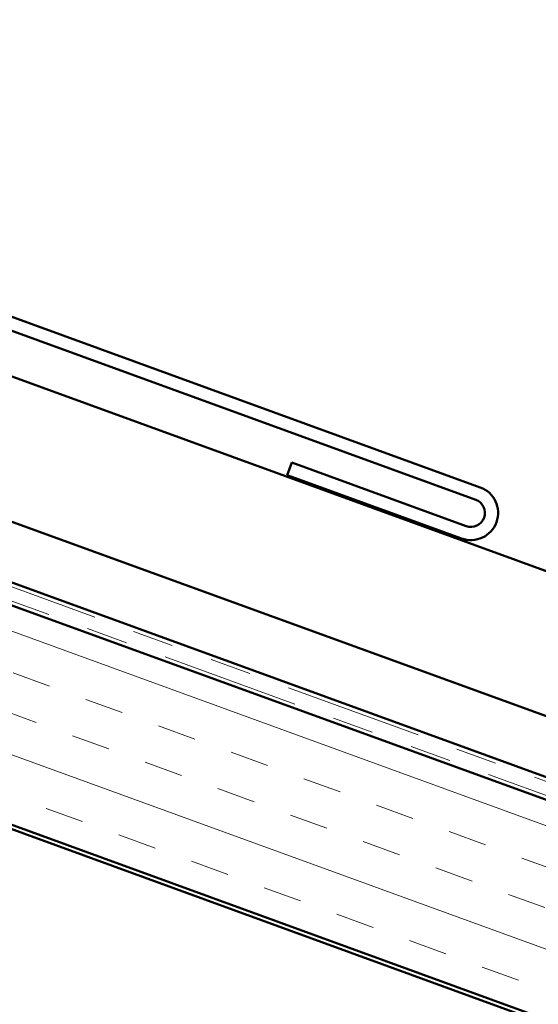
# Model space of a CAD drawing. Units: inches. Extents: x 0.6 to 33.4, y 0.6 to 21.4.
# Drawn here: x 19 to 20.3, y 8.9 to 11.3 of the extents above; entities that cross this region are included whole.
import ezdxf

# ---------------------------------------------------------------- set-up
doc = ezdxf.new("R2010")
doc.units = ezdxf.units.IN
doc.header["$LTSCALE"] = 2
doc.header["$MEASUREMENT"] = 0
doc.linetypes.add('DOUBLE_DASH_CHAIN', pattern=[1.2403, 0.6614, -0.0827, 0.1654, -0.0827, 0.1654, -0.0827])
for name, color, linetype, lineweight in [('Hatch (ANSI)', 7, 'Continuous', 18), ('Symbol (ANSI)', 7, 'Continuous', 25), ('Visible (ANSI)', 7, 'Continuous', 50)]:
    doc.layers.add(name, color=color, linetype=linetype, lineweight=lineweight)
doc.styles.add('Note Text (ANSI)', font='tahoma.ttf')
doc.dimstyles.new('Default (ANSI)$7', dxfattribs={"dimscale": 2, "dimtxt": 0.12, "dimasz": 0.098425, "dimexe": 0.125, "dimexo": 0.0625, "dimgap": 0.031496, "dimtad": 0, "dimtih": 1, "dimtoh": 1, "dimrnd": 1e-08, "dimzin": 4, "dimdsep": 46, "dimtxsty": 'Note Text (ANSI)', "dimcen": 0.09, "dimdle": 0.393701, "dimclrd": 256, "dimclre": 256, "dimclrt": 256, "dimadec": 0, "dimazin": 1, "dimtfac": 1, "dimtofl": 0, "dimtmove": 0, "dimatfit": 3, "dimfxl": 1, "dimtolj": 1, "dimtzin": 4, "dimlwd": -1, "dimlwe": -1, "dimarcsym": 0})

msp = doc.modelspace()

# ---------------------------------------------------------------- hatches: boundary and pattern name
at = {"layer": 'Hatch (ANSI)', "true_color": 0x804000}
h = msp.add_hatch(dxfattribs=at)
h.set_pattern_fill('INSUL', color=36, scale=0.75, angle=160, style=0)
h.paths.add_polyline_path([(14.49865, 11.01452), (24.69505, 7.30333), (24.69505, 7.83542), (14.66966, 11.48436)])

# ---------------------------------------------------------------- linework, layer by layer
at = {"layer": 'Visible (ANSI)', "color": 1, "true_color": 0xff0000}
for p, q in [((20.14228, 10.19219), (14.52054, 12.23834)), ((14.5096, 12.20827), (20.13134, 10.16212)), ((19.67427, 10.22206), (19.68522, 10.25213)), ((20.10808, 10.09822), (19.68522, 10.25213)), ((19.67427, 10.22206), (20.09714, 10.06815))]:
    msp.add_line(p, q, dxfattribs=at)
at = {"layer": 'Visible (ANSI)', "color": 30, "linetype": 'DOUBLE_DASH_CHAIN', "lineweight": 18, "ltscale": 0.252631, "true_color": 0xff8000}
msp.add_line((24.69505, 7.88012), (14.68403, 11.52383), dxfattribs=at)
at = {"layer": 'Visible (ANSI)', "color": 36, "true_color": 0x804000}
for p, q in [((14.66966, 11.48436), (24.69505, 7.83542)), ((14.49865, 11.01452), (24.69505, 7.30333)), ((15.25865, 10.72726), (24.69505, 7.29269))]:
    msp.add_line(p, q, dxfattribs=at)
at = {"layer": 'Visible (ANSI)', "color": 30, "linetype": 'DOUBLE_DASH_CHAIN', "lineweight": 18, "ltscale": 0.252907, "true_color": 0xff8000}
msp.add_line((14.67308, 11.49376), (24.69505, 7.84606), dxfattribs=at)
at = {"layer": 'Visible (ANSI)', "color": 5, "true_color": 0x0000ff}
for p, q in [((24.69505, 7.89076), (16.56683, 10.84919)), ((24.69505, 8.39039), (18.79899, 10.53638)), ((18.68582, 10.22546), (24.69505, 8.03828)), ((18.45421, 10.16217), (24.69505, 7.89069))]:
    msp.add_line(p, q, dxfattribs=at)
at = {"layer": 'Visible (ANSI)', "color": 1, "true_color": 0xff0000}
for radius in [0.066, 0.034]:
    msp.add_arc((20.11971, 10.13017), radius, 250, 70, dxfattribs=at)

# ---------------------------------------------------------------- leaders
at = {"layer": 'Symbol (ANSI)', "annotation_type": 0, "has_hookline": 1, "hookline_direction": 0, "text_width": 8.05346}
msp.add_leader([(18.69462, 11.074), (19.41589, 12.43238), (19.61274, 12.43238)], dimstyle='Default (ANSI)$7', override={"dimtad": 0}, dxfattribs=at)

doc.saveas('drawing.dxf')
